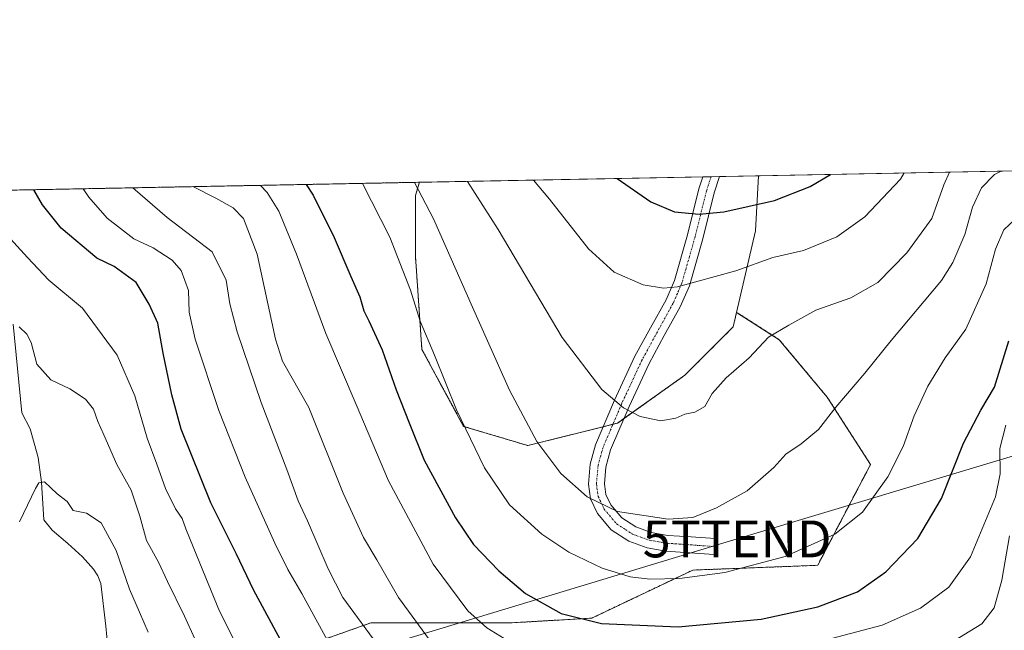
# Model space of a CAD drawing. Units: metres. Extents: x 631062 to 634512, y 4743560 to 4745939.
# Drawn here: x 632072 to 632339, y 4745773 to 4745939 of the extents above; entities that cross this region are included whole.
import ezdxf
from ezdxf.enums import TextEntityAlignment as Align

# ---------------------------------------------------------------- set-up
doc = ezdxf.new("R2010")
doc.units = ezdxf.units.M
doc.header["$MEASUREMENT"] = 0
doc.linetypes.add('TRAZO_Y_PUNTO', pattern=[1, 0.5, -0.25, 0, -0.25])
doc.linetypes.add('TRAZOS', pattern=[0.75, 0.5, -0.25])
doc.layers.get('0').update_dxf_attribs({"lineweight": 5})
for name, color, linetype, lineweight in [('Arbolado forestal', 92, 'TRAZOS', 0), ('Arbolado forestal CxS', 92, 'Continuous', 0), ('Camino', 19, 'Continuous', 0), ('Camino Cxs', 19, 'Continuous', 0), ('Camino eje', 39, 'TRAZO_Y_PUNTO', 13), ('Comarca CxS', 133, 'Continuous', 0), ('Comunidad Autónoma CxS', 142, 'Continuous', 0), ('Corriente natural lineal', 142, 'Continuous', 13), ('Curva de nivel maestra', 36, 'Continuous', 30), ('Curva de nivel normal', 36, 'Continuous', 0), ('Entidad de ámbito territorial CxS', 92, 'Continuous', 0), ('Matorral', 135, 'Continuous', 0), ('Matorral CxS', 135, 'Continuous', 0), ('Municipio CxS', 142, 'Continuous', 0), ('Pastizal CxS', 92, 'Continuous', 0), ('Provincia CxS', 1, 'Continuous', 0), ('Tendido', 6, 'Continuous', 0), ('Torre de tendido puntual', 7, 'Continuous', 0)]:
    doc.layers.add(name, color=color, linetype=linetype, lineweight=lineweight)

# ---------------------------------------------------------------- blocks, each defined once
blk = doc.blocks.new('*U152')
at = {"layer": 'Arbolado forestal CxS', "color": 92, "linetype": 'Continuous', "lineweight": 0}
blk.add_polyline3d([(631544.98, 4745882.71, 677.24), (632179.93, 4745894.97, 660.23), (632178.86, 4745891.37, 659.27), (632178.85, 4745874.84, 656.37), (632180.59, 4745849.61, 653.87), (632191.9, 4745828.73, 654.77), (632191.9, 4745828.73, 654.77), (632209.3, 4745823.51, 659.38), (632233.66, 4745829.6, 664.15), (632251.93, 4745842.65, 666.34), (632264.98, 4745855.7, 666.65), (632265.91, 4745859.67, 667.14), (632277.49, 4745852.25, 664.28), (632290.52, 4745836.62, 660.54), (632302.24, 4745818.37, 656.05), (632287.91, 4745791.01, 653.76), (632254.03, 4745789.71, 655.61), (632226.67, 4745776.68, 650.32), (632204.52, 4745775.38, 646.51), (632166.74, 4745775.38, 635.88), (632144.59, 4745767.56, 625.04)], dxfattribs=at)
blk = doc.blocks.new('*U155')
at = {"layer": 'Pastizal CxS', "color": 92, "linetype": 'Continuous', "lineweight": 0}
blk.add_polyline3d([(632233.66, 4745829.6, 664.15), (632209.3, 4745823.51, 659.38), (632191.9, 4745828.73, 654.77), (632180.59, 4745849.61, 653.87), (632178.85, 4745874.84, 656.37), (632178.86, 4745891.37, 659.27), (632179.93, 4745894.97, 660.23), (632271.9, 4745896.74, 677.3), (632271.07, 4745881.8, 672.54), (632265.91, 4745859.67, 667.14), (632264.98, 4745855.7, 666.65), (632251.93, 4745842.65, 666.34), (632233.66, 4745829.6, 664.15)], close=True, dxfattribs=at)
blk = doc.blocks.new('*U165')
at = {"layer": 'Curva de nivel normal', "color": 36, "linetype": 'Continuous', "lineweight": 0}
blk.add_polyline3d([(632164.46, 4745894.67, 655), (632171.91, 4745880.04, 655), (632177.54, 4745865.67, 655), (632180.08, 4745857.27, 655), (632184.04, 4745848.07, 655), (632190, 4745833.2, 655), (632197.53, 4745817.44, 655), (632204.39, 4745807.46, 655), (632213.08, 4745799.47, 655), (632220.44, 4745794.56, 655), (632229.45, 4745790.2, 655), (632237.06, 4745787.89, 655), (632242.42, 4745787.28, 655), (632250.43, 4745787.43, 655), (632262.76, 4745789.02, 655), (632279.12, 4745793.37, 655), (632292.55, 4745799.46, 655), (632300.1, 4745805.48, 655), (632306.9, 4745815.02, 655), (632311.06, 4745823.29, 655), (632314.1, 4745831.58, 655), (632317.76, 4745839.67, 655), (632322.47, 4745847.34, 655), (632328.06, 4745855.11, 655), (632333.6, 4745867.42, 655), (632336.1, 4745876.8, 655), (632338.38, 4745882.1, 655), (632344.52, 4745887.89, 655)], dxfattribs=at)
blk = doc.blocks.new('*U175')
at = {"layer": 'Curva de nivel normal', "color": 36, "linetype": 'Continuous', "lineweight": 0}
for points in [[(632118.44, 4745893.78, 640), (632124.72, 4745890.68, 640), (632129.46, 4745888.03, 640), (632132.2, 4745885.17, 640), (632135.92, 4745875.5, 640), (632140.94, 4745852.35, 640), (632142.8, 4745846.41, 640), (632149.96, 4745833.87, 640), (632159.27, 4745810.58, 640), (632164.73, 4745798.58, 640), (632168.37, 4745792.46, 640), (632174.24, 4745782.26, 640), (632183.41, 4745769.8, 640)], [(632323.08, 4745769.42, 640), (632332.38, 4745775.14, 640), (632335.77, 4745779.5, 640), (632337.85, 4745786.96, 640), (632339.92, 4745798.98, 640)]]:
    blk.add_polyline3d(points, dxfattribs=at)
blk = doc.blocks.new('*U179')
at = {"layer": 'Curva de nivel normal', "color": 36, "linetype": 'Continuous', "lineweight": 0}
blk.add_polyline3d([(632178.6, 4745894.94, 660), (632183.76, 4745885.02, 660), (632194.3, 4745861.04, 660), (632204.33, 4745838.58, 660), (632211.72, 4745824.59, 660), (632218.28, 4745815.93, 660), (632225.43, 4745809.6, 660), (632233.59, 4745805.64, 660), (632247.38, 4745803.56, 660), (632254.09, 4745804, 660), (632260.43, 4745806.57, 660), (632268.76, 4745811.25, 660), (632275.98, 4745817.55, 660), (632279.23, 4745821.22, 660), (632283.41, 4745824, 660), (632288.11, 4745827.88, 660), (632292.87, 4745833.93, 660), (632300.69, 4745843.2, 660), (632307.81, 4745852.07, 660), (632321.45, 4745868.29, 660), (632324.59, 4745873.2, 660), (632327.82, 4745880.79, 660), (632329.93, 4745888.21, 660), (632332.37, 4745893.45, 660), (632335.83, 4745897.11, 660), (632337.64, 4745898.01, 660)], dxfattribs=at)
blk = doc.blocks.new('*U188')
at = {"layer": 'Curva de nivel normal', "color": 36, "linetype": 'Continuous', "lineweight": 0}
blk.add_polyline3d([(632134.67, 4745760.76, 620), (632125.71, 4745778.6, 620), (632119.61, 4745793.62, 620), (632116.59, 4745800.91, 620), (632115.56, 4745803.7, 620), (632113.8, 4745806.34, 620), (632111.03, 4745811.84, 620), (632108.7, 4745818.43, 620), (632106.1, 4745825.52, 620), (632102.73, 4745837, 620), (632098.01, 4745848.09, 620), (632088.55, 4745860.8, 620), (632079.48, 4745868.39, 620), (632073.66, 4745874.57, 620), (632067.13, 4745881.7, 620)], dxfattribs=at)
blk = doc.blocks.new('*U189')
at = {"layer": 'Curva de nivel normal', "color": 36, "linetype": 'Continuous', "lineweight": 0}
blk.add_polyline3d([(632338.89, 4745829.08, 645), (632337.31, 4745822.72, 645), (632337.42, 4745815.85, 645), (632336.13, 4745809.59, 645), (632329.34, 4745793.34, 645), (632323.43, 4745785.11, 645), (632315.76, 4745779.38, 645), (632305.43, 4745774.79, 645), (632283.09, 4745768.88, 645), (632235.51, 4745763.18, 645), (632225.61, 4745763.34, 645), (632216.5, 4745765.46, 645), (632204.11, 4745770.42, 645), (632198.16, 4745774.03, 645), (632193.04, 4745778.69, 645), (632183.66, 4745791.35, 645), (632171.54, 4745813.92, 645), (632162.75, 4745834.66, 645), (632154.53, 4745853.96, 645), (632146.59, 4745875.5, 645), (632141.84, 4745887.14, 645), (632138.62, 4745892.2, 645), (632136.8, 4745894.13, 645)], dxfattribs=at)
blk = doc.blocks.new('*U190')
at = {"layer": 'Curva de nivel normal', "color": 36, "linetype": 'Continuous', "lineweight": 0}
blk.add_polyline3d([(632210.89, 4745895.56, 670), (632215.21, 4745890.36, 670), (632225.73, 4745876.94, 670), (632232.75, 4745870.57, 670), (632240.56, 4745867.09, 670), (632246.08, 4745866.21, 670), (632249.94, 4745866.6, 670), (632265.76, 4745870.95, 670), (632275.76, 4745874.57, 670), (632284.09, 4745876.44, 670), (632293.09, 4745880.15, 670), (632300.68, 4745885.61, 670), (632310.33, 4745895.8, 670), (632311.35, 4745897.5, 670)], dxfattribs=at)
blk = doc.blocks.new('*U191')
at = {"layer": 'Curva de nivel normal', "color": 36, "linetype": 'Continuous', "lineweight": 0}
blk.add_polyline3d([(632102.21, 4745893.47, 635), (632111.54, 4745885.37, 635), (632123.76, 4745876.12, 635), (632127.53, 4745868.38, 635), (632128.55, 4745862.02, 635), (632130.54, 4745854.34, 635), (632136.99, 4745835.23, 635), (632143.98, 4745816.97, 635), (632147.09, 4745808.53, 635), (632149.58, 4745803.11, 635), (632155.2, 4745790.06, 635), (632159.2, 4745782.29, 635), (632169.33, 4745768.32, 635)], dxfattribs=at)
blk = doc.blocks.new('*U203')
at = {"layer": 'Curva de nivel normal', "color": 36, "linetype": 'Continuous', "lineweight": 0}
blk.add_polyline3d([(632088.79, 4745893.21, 630), (632090.28, 4745890.92, 630), (632095.28, 4745885.19, 630), (632102.45, 4745879.66, 630), (632107.73, 4745877.15, 630), (632112.87, 4745873.85, 630), (632115.32, 4745870.98, 630), (632117.34, 4745865.59, 630), (632117.49, 4745859.71, 630), (632119.12, 4745852.36, 630), (632125.49, 4745833.06, 630), (632132.69, 4745814.93, 630), (632140.73, 4745796.98, 630), (632144.22, 4745789.9, 630), (632148.08, 4745783.38, 630), (632156.04, 4745768.58, 630)], dxfattribs=at)
blk = doc.blocks.new('*U204')
at = {"layer": 'Curva de nivel normal', "color": 36, "linetype": 'Continuous', "lineweight": 0}
blk.add_polyline3d([(632192.92, 4745895.22, 665), (632201.26, 4745882.12, 665), (632218.61, 4745852.82, 665), (632229.42, 4745838.75, 665), (632235.27, 4745833.78, 665), (632239.81, 4745831.41, 665), (632245.37, 4745830.25, 665), (632249.43, 4745830.95, 665), (632251.88, 4745832.02, 665), (632254.58, 4745832.57, 665), (632257.35, 4745834.08, 665), (632259.26, 4745837.66, 665), (632263.06, 4745841.91, 665), (632269.33, 4745847.29, 665), (632274.6, 4745852.91, 665), (632280.12, 4745856.16, 665), (632287.42, 4745860.29, 665), (632296.92, 4745863.6, 665), (632304.18, 4745867.75, 665), (632312.1, 4745875.8, 665), (632318.84, 4745885.1, 665), (632322.15, 4745894.28, 665), (632323.64, 4745897.74, 665)], dxfattribs=at)
blk = doc.blocks.new('*U209')
at = {"layer": 'Curva de nivel maestra', "color": 36, "linetype": 'Continuous', "lineweight": 30}
blk.add_polyline3d([(632233.51, 4745896, 675), (632242.7, 4745889.68, 675), (632249.11, 4745886.95, 675), (632255.78, 4745886.35, 675), (632262.49, 4745886.91, 675), (632276.24, 4745890.06, 675), (632285.86, 4745893.83, 675), (632291.39, 4745897.12, 675)], dxfattribs=at)
blk = doc.blocks.new('*U211')
at = {"layer": 'Curva de nivel maestra', "color": 36, "linetype": 'Continuous', "lineweight": 30}
blk.add_polyline3d([(632145.34, 4745765.05, 625), (632134.91, 4745784.35, 625), (632130.35, 4745794.06, 625), (632123.36, 4745807.93, 625), (632115.32, 4745827.97, 625), (632112.82, 4745837.32, 625), (632110.4, 4745848.6, 625), (632108.95, 4745856.71, 625), (632106.6, 4745861.93, 625), (632103.1, 4745867.78, 625), (632097.12, 4745872.13, 625), (632092.44, 4745874.35, 625), (632082.79, 4745882.53, 625), (632077.68, 4745888.81, 625), (632075.33, 4745892.95, 625)], dxfattribs=at)
blk = doc.blocks.new('*U215')
at = {"layer": 'Curva de nivel maestra', "color": 36, "linetype": 'Continuous', "lineweight": 30}
blk.add_polyline3d([(632149.17, 4745894.37, 650), (632151.15, 4745891.5, 650), (632156.8, 4745880, 650), (632161.35, 4745869.38, 650), (632163.81, 4745863.86, 650), (632164.86, 4745860.05, 650), (632166.2, 4745857.34, 650), (632169.86, 4745849.46, 650), (632173.61, 4745838.62, 650), (632177.11, 4745829.67, 650), (632181.19, 4745819.57, 650), (632189.68, 4745803.9, 650), (632194.6, 4745796.67, 650), (632201.5, 4745789.47, 650), (632208.72, 4745783.37, 650), (632218.34, 4745777.97, 650), (632229.32, 4745775.24, 650), (632250.06, 4745774.3, 650), (632272.58, 4745776.36, 650), (632287.97, 4745779.76, 650), (632298.67, 4745783.78, 650), (632306.37, 4745789.26, 650), (632315.03, 4745798.3, 650), (632321.51, 4745809.17, 650), (632327.46, 4745824.16, 650), (632332.14, 4745833.08, 650), (632335.86, 4745839.38, 650), (632339.74, 4745851.91, 650)], dxfattribs=at)
blk = doc.blocks.new('5TTEND')
blk.add_text('5TTEND', height=10).set_placement((0, 0), align=Align.MIDDLE_CENTER)

msp = doc.modelspace()

# ---------------------------------------------------------------- linework, layer by layer
at = {"layer": 'Arbolado forestal', "color": 92, "linetype": 'TRAZOS', "lineweight": 0}
for points in [[(631544.98, 4745882.71, 677.24), (631624.54, 4745884.25, 642.7), (632053.67, 4745892.53, 620.23), (632179.93, 4745894.97, 660.23)], [(632179.93, 4745894.97, 660.23), (632178.85, 4745891.37, 659.27), (632178.85, 4745874.84, 656.37), (632180.59, 4745849.61, 653.87), (632191.9, 4745828.73, 654.77), (632209.3, 4745823.51, 659.38), (632229.77, 4745828.63, 663.48), (632232.38, 4745829.28, 663.92), (632233.66, 4745829.6, 664.15), (632235.37, 4745830.82, 664.56), (632251.93, 4745842.65, 666.34), (632264.98, 4745855.7, 666.65), (632265.91, 4745859.67, 667.14)], [(632265.91, 4745859.67, 667.14), (632277.49, 4745852.25, 664.28), (632290.52, 4745836.62, 660.54), (632302.24, 4745818.38, 656.05), (632287.91, 4745791.01, 653.76), (632254.03, 4745789.71, 655.61), (632226.67, 4745776.68, 650.32), (632204.52, 4745775.38, 646.51), (632166.74, 4745775.38, 635.88), (632144.59, 4745767.57, 625.04), (632118.53, 4745745.42, 609.35), (632098.77, 4745746.23, 603.37), (632080.14, 4745746.99, 605.53), (632086.07, 4745716.61, 603), (632084.34, 4745710.28, 603), (632080.89, 4745701.66, 603.29), (632075.72, 4745694.41, 606.04), (632067.79, 4745688.9, 610.73)]]:
    msp.add_polyline3d(points, dxfattribs=at)
at = {"layer": 'Camino', "color": 19, "linetype": 'Continuous', "lineweight": 0}
for points in [[(632260.1, 4745798.25, 657.64), (632259.81, 4745793.97, 656.59), (632253.28, 4745794.42, 657.11), (632246.75, 4745794.86, 657.43), (632241.67, 4745795.75, 657.54), (632236.71, 4745797.55, 657.85), (632231.95, 4745800.62, 658.47), (632228.19, 4745805.11, 659.38), (632226.32, 4745809.02, 659.9), (632225.76, 4745813.04, 660.58), (632226.24, 4745818.44, 661.7), (632227.68, 4745823.73, 662.57), (632232.85, 4745835.85, 664.97), (632238.37, 4745847.73, 667.17), (632242.56, 4745855.42, 668.37), (632246.79, 4745863.09, 669.57), (632249.06, 4745868.34, 670.25), (632252.59, 4745880.72, 673.32), (632255.72, 4745893.23, 676.7), (632256.74, 4745896.45, 677.48)], [(632261.28, 4745896.54, 677.58), (632261.28, 4745896.53, 677.58), (632259.85, 4745892.06, 676.42), (632256.74, 4745879.61, 672.83), (632253.11, 4745866.89, 669.89), (632250.66, 4745861.19, 669.21), (632246.33, 4745853.35, 668.22), (632242.21, 4745845.79, 667.08), (632236.77, 4745834.11, 665.17), (632231.75, 4745822.31, 662.81), (632230.48, 4745817.68, 661.88), (632230.08, 4745813.15, 661.05), (632230.48, 4745810.27, 660.57), (632231.83, 4745807.45, 660.2), (632234.82, 4745803.88, 659.6), (632238.63, 4745801.43, 659.07), (632242.78, 4745799.92, 658.88), (632247.27, 4745799.14, 658.7), (632253.58, 4745798.7, 658.28), (632260.1, 4745798.25, 657.64)], [(632256.74, 4745896.45, 677.48), (632261.28, 4745896.54, 677.58)]]:
    msp.add_polyline3d(points, dxfattribs=at)
at = {"layer": 'Camino Cxs', "color": 19, "linetype": 'Continuous', "lineweight": 0}
msp.add_polyline3d([(632260.1, 4745798.25, 657.64), (632259.81, 4745793.97, 656.59), (632253.28, 4745794.42, 657.11), (632246.75, 4745794.86, 657.43), (632241.67, 4745795.75, 657.54), (632236.71, 4745797.55, 657.85), (632231.95, 4745800.62, 658.47), (632228.19, 4745805.11, 659.38), (632226.32, 4745809.02, 659.9), (632225.76, 4745813.04, 660.58), (632226.24, 4745818.44, 661.7), (632227.68, 4745823.73, 662.57), (632232.85, 4745835.85, 664.97), (632238.37, 4745847.73, 667.17), (632242.56, 4745855.42, 668.37), (632246.79, 4745863.09, 669.57), (632249.06, 4745868.34, 670.25), (632252.59, 4745880.72, 673.32), (632255.72, 4745893.23, 676.7), (632256.74, 4745896.45, 677.48), (632261.28, 4745896.54, 677.58), (632261.28, 4745896.53, 677.58), (632259.85, 4745892.06, 676.42), (632256.74, 4745879.61, 672.83), (632253.11, 4745866.89, 669.89), (632250.66, 4745861.19, 669.21), (632246.33, 4745853.35, 668.22), (632242.21, 4745845.79, 667.08), (632236.77, 4745834.11, 665.17), (632231.75, 4745822.31, 662.81), (632230.48, 4745817.68, 661.88), (632230.08, 4745813.15, 661.05), (632230.48, 4745810.27, 660.57), (632231.83, 4745807.45, 660.2), (632234.82, 4745803.88, 659.6), (632238.63, 4745801.43, 659.07), (632242.78, 4745799.92, 658.88), (632247.27, 4745799.14, 658.7), (632253.58, 4745798.7, 658.28), (632260.1, 4745798.25, 657.64)], close=True, dxfattribs=at)
at = {"layer": 'Camino eje', "color": 39, "linetype": 'TRAZO_Y_PUNTO', "lineweight": 13}
msp.add_polyline3d([(632259.01, 4745896.49, 677.53), (632259.01, 4745896.49, 677.53), (632258.3, 4745894.26, 677), (632257.79, 4745892.65, 676.59), (632256.22, 4745886.39, 674.88), (632254.67, 4745880.17, 673.08), (632251.09, 4745867.62, 670.07), (632249.86, 4745864.77, 669.75), (632248.73, 4745862.14, 669.4), (632246.56, 4745858.22, 668.88), (632244.45, 4745854.39, 668.3), (632240.29, 4745846.76, 667.14), (632237.53, 4745840.82, 666.17), (632234.81, 4745834.98, 665.07), (632232.3, 4745829.08, 663.88), (632229.72, 4745823.02, 662.71), (632229.08, 4745820.71, 662.27), (632228.36, 4745818.06, 661.8), (632227.92, 4745813.1, 660.84), (632228.4, 4745809.65, 660.24), (632230.01, 4745806.28, 659.8), (632233.39, 4745802.25, 659.08), (632235.77, 4745800.72, 658.7), (632237.67, 4745799.49, 658.48), (632240.15, 4745798.59, 658.43), (632242.23, 4745797.84, 658.28), (632244.77, 4745797.39, 658.18), (632247.01, 4745797, 658.08), (632250.28, 4745796.78, 657.91), (632253.43, 4745796.56, 657.69), (632259.96, 4745796.11, 657.12)], dxfattribs=at)
at = {"layer": 'Comarca CxS', "color": 133, "linetype": 'Continuous', "lineweight": 0}
msp.add_polyline3d([(634512.14, 4743625.75, 785.76), (631106.54, 4743560.04, 722.47), (631062.46, 4745873.4, 729.24), (634466.92, 4745939.1, 757.58), (634512.14, 4743625.75, 785.76)], close=True, dxfattribs=at)
msp.add_polyline3d([(634512.14, 4743625.75, 785.76), (631106.54, 4743560.04, 722.47), (631062.46, 4745873.4, 729.24), (634466.92, 4745939.1, 757.58), (634512.14, 4743625.75, 785.76)], close=True, dxfattribs=at)
at = {"layer": 'Comunidad Autónoma CxS', "color": 142, "linetype": 'Continuous', "lineweight": 0}
msp.add_polyline3d([(634512.14, 4743625.75, 785.76), (631106.54, 4743560.04, 722.47), (631062.46, 4745873.4, 729.24), (634466.92, 4745939.1, 757.58), (634512.14, 4743625.75, 785.76)], close=True, dxfattribs=at)
msp.add_polyline3d([(634512.14, 4743625.75, 785.76), (631106.54, 4743560.04, 722.47), (631062.46, 4745873.4, 729.24), (634466.92, 4745939.1, 757.58), (634512.14, 4743625.75, 785.76)], close=True, dxfattribs=at)
at = {"layer": 'Corriente natural lineal', "color": 142, "linetype": 'Continuous', "lineweight": 13}
msp.add_polyline3d([(632069.75, 4745856.44, 615.26), (632072.1, 4745832.37, 612.63), (632074.4, 4745828.07, 612.45), (632076.52, 4745820.24, 610.79), (632077.48, 4745813.54, 609.83), (632078.05, 4745803.38, 609.06), (632080.34, 4745800.52, 608.76), (632084.57, 4745796.97, 608.23), (632088.61, 4745793.27, 607.79), (632091.53, 4745789.94, 606.5), (632092.75, 4745788.14, 606.32), (632093.54, 4745786.1, 606.24), (632094.94, 4745774.5, 605.82), (632095.97, 4745762.87, 604.05), (632100.96, 4745733.17, 600.86), (632102.29, 4745721.29, 600.51), (632104.09, 4745709.43, 599.45), (632107.18, 4745700.02, 598.2), (632110.56, 4745690.74, 597.17), (632114.07, 4745679.37, 596.78)], dxfattribs=at)
at = {"layer": 'Curva de nivel normal', "color": 36, "linetype": 'Continuous', "lineweight": 0}
for points in [[(632124.62, 4745758.77, 615), (632116.25, 4745777.24, 615), (632111.64, 4745786.61, 615), (632109.2, 4745791.84, 615), (632105.91, 4745797.74, 615), (632104.13, 4745804.37, 615), (632101.8, 4745811.43, 615), (632097.87, 4745818.38, 615), (632094.32, 4745826.42, 615), (632092.69, 4745830.02, 615), (632091.55, 4745833.36, 615), (632089.34, 4745836.07, 615), (632085.09, 4745838.92, 615), (632080.01, 4745841.33, 615), (632076.23, 4745845.6, 615), (632074.65, 4745851.46, 615), (632073.5, 4745853.74, 615), (632071.43, 4745855.72, 615)], [(632071.5, 4745802.85, 610), (632075.82, 4745811.83, 610), (632076.73, 4745813.41, 610), (632078.24, 4745813.66, 610), (632081.68, 4745810.42, 610), (632084.41, 4745808.32, 610), (632086.01, 4745805.9, 610), (632089.66, 4745805.12, 610), (632093.61, 4745802.51, 610), (632097.67, 4745794.99, 610), (632101.31, 4745784.57, 610), (632104.06, 4745778.26, 610), (632106.36, 4745772.89, 610)]]:
    msp.add_polyline3d(points, dxfattribs=at)
at = {"layer": 'Entidad de ámbito territorial CxS', "color": 92, "linetype": 'Continuous', "lineweight": 0}
msp.add_polyline3d([(631100.74, 4743864.27, 784.31), (631062.46, 4745873.4, 729.24), (634285.27, 4745935.59, 762.4)], dxfattribs=at)
msp.add_polyline3d([(631100.74, 4743864.27, 784.31), (631062.46, 4745873.4, 729.24), (634285.27, 4745935.59, 762.4)], dxfattribs=at)
at = {"layer": 'Matorral', "color": 135, "linetype": 'Continuous', "lineweight": 0}
for points in [[(632271.9, 4745896.74, 677.3), (632403.63, 4745899.28, 660.44)], [(632271.9, 4745896.74, 677.3), (632271.07, 4745881.8, 672.54), (632265.91, 4745859.67, 667.14)], [(632265.91, 4745859.67, 667.14), (632277.49, 4745852.25, 664.28), (632290.52, 4745836.62, 660.54), (632302.24, 4745818.38, 656.05), (632287.91, 4745791.01, 653.76), (632254.03, 4745789.71, 655.61), (632226.67, 4745776.68, 650.32), (632204.52, 4745775.38, 646.51), (632166.74, 4745775.38, 635.88), (632144.59, 4745767.57, 625.04), (632118.53, 4745745.42, 609.35), (632098.77, 4745746.23, 603.37), (632080.14, 4745746.99, 605.53), (632086.07, 4745716.61, 603), (632084.34, 4745710.28, 603), (632080.89, 4745701.66, 603.29), (632075.72, 4745694.41, 606.04), (632067.79, 4745688.9, 610.73)]]:
    msp.add_polyline3d(points, dxfattribs=at)
at = {"layer": 'Matorral CxS', "color": 135, "linetype": 'Continuous', "lineweight": 0}
msp.add_polyline3d([(632067.79, 4745688.9, 610.73), (632075.72, 4745694.41, 606.04), (632080.89, 4745701.66, 603.29), (632084.34, 4745710.28, 603), (632086.07, 4745716.61, 603), (632080.14, 4745746.99, 605.53), (632118.53, 4745745.42, 609.35), (632144.59, 4745767.56, 625.04), (632166.74, 4745775.38, 635.88), (632204.52, 4745775.38, 646.51), (632226.67, 4745776.68, 650.32), (632254.03, 4745789.71, 655.61), (632287.91, 4745791.01, 653.76), (632302.24, 4745818.37, 656.05), (632290.52, 4745836.62, 660.54), (632277.49, 4745852.25, 664.28), (632265.91, 4745859.67, 667.14), (632271.07, 4745881.8, 672.54), (632271.9, 4745896.74, 677.3), (632403.63, 4745899.28, 660.44)], dxfattribs=at)
at = {"layer": 'Municipio CxS', "color": 142, "linetype": 'Continuous', "lineweight": 0}
msp.add_polyline3d([(631100.74, 4743864.27, 784.31), (631077.6, 4745078.94, 635.43), (631062.46, 4745873.4, 729.24), (634285.27, 4745935.59, 762.4)], dxfattribs=at)
msp.add_polyline3d([(631100.74, 4743864.27, 784.31), (631077.6, 4745078.94, 635.43), (631062.46, 4745873.4, 729.24), (634285.27, 4745935.59, 762.4)], dxfattribs=at)
at = {"layer": 'Pastizal CxS', "color": 92, "linetype": 'Continuous', "lineweight": 0}
for points in [[(632179.93, 4745894.97, 660.23), (632256.74, 4745896.45, 677.48), (632259.01, 4745896.49, 677.53), (632261.28, 4745896.54, 677.58), (632271.9, 4745896.74, 677.3)], [(632271.9, 4745896.74, 677.3), (632271.07, 4745881.8, 672.54), (632265.91, 4745859.67, 667.14)], [(632179.93, 4745894.97, 660.23), (632178.85, 4745891.37, 659.27), (632178.85, 4745874.84, 656.37), (632180.59, 4745849.61, 653.87), (632191.9, 4745828.73, 654.77), (632209.3, 4745823.51, 659.38), (632229.77, 4745828.63, 663.48), (632232.38, 4745829.28, 663.92), (632233.66, 4745829.6, 664.15), (632235.37, 4745830.82, 664.56), (632251.93, 4745842.65, 666.34), (632264.98, 4745855.7, 666.65), (632265.91, 4745859.67, 667.14)]]:
    msp.add_polyline3d(points, dxfattribs=at)
at = {"layer": 'Provincia CxS', "color": 1, "linetype": 'Continuous', "lineweight": 0}
msp.add_polyline3d([(634512.14, 4743625.75, 785.76), (631106.54, 4743560.04, 722.47), (631062.46, 4745873.4, 729.24), (634466.92, 4745939.1, 757.58), (634512.14, 4743625.75, 785.76)], close=True, dxfattribs=at)
msp.add_polyline3d([(634512.14, 4743625.75, 785.76), (631106.54, 4743560.04, 722.47), (631062.46, 4745873.4, 729.24), (634466.92, 4745939.1, 757.58), (634512.14, 4743625.75, 785.76)], close=True, dxfattribs=at)
at = {"layer": 'Tendido', "color": 6, "linetype": 'Continuous', "lineweight": 0}
msp.add_polyline3d([(631070.74, 4745438.88, 655.75), (631414.77, 4745542.79, 642.45), (631795.24, 4745657.62, 638.44), (632005.37, 4745719.24, 635.83), (632266.07, 4745798.17, 657.3), (632525.49, 4745876.16, 650.43), (632547.65, 4745902.06, 647.22)], dxfattribs=at)

# ---------------------------------------------------------------- block references
at = {"layer": 'Arbolado forestal CxS', "color": 92, "linetype": 'Continuous', "lineweight": 0}
msp.add_blockref('*U152', (0, 0), dxfattribs=at)
at = {"layer": 'Curva de nivel maestra', "color": 36, "linetype": 'Continuous', "lineweight": 30}
for name in ['*U209', '*U215', '*U211']:
    msp.add_blockref(name, (0, 0), dxfattribs=at)
at = {"layer": 'Curva de nivel normal', "color": 36, "linetype": 'Continuous', "lineweight": 0}
for name in ['*U204', '*U179', '*U165', '*U189', '*U175', '*U190', '*U191', '*U203', '*U188']:
    msp.add_blockref(name, (0, 0), dxfattribs=at)
at = {"layer": 'Pastizal CxS', "color": 92, "linetype": 'Continuous', "lineweight": 0}
msp.add_blockref('*U155', (0, 0), dxfattribs=at)
at = {"layer": 'Torre de tendido puntual', "linetype": 'Continuous', "lineweight": 0}
msp.add_blockref('5TTEND', (632266.07, 4745798.17, 657.43), dxfattribs=at)

doc.saveas('drawing.dxf')
